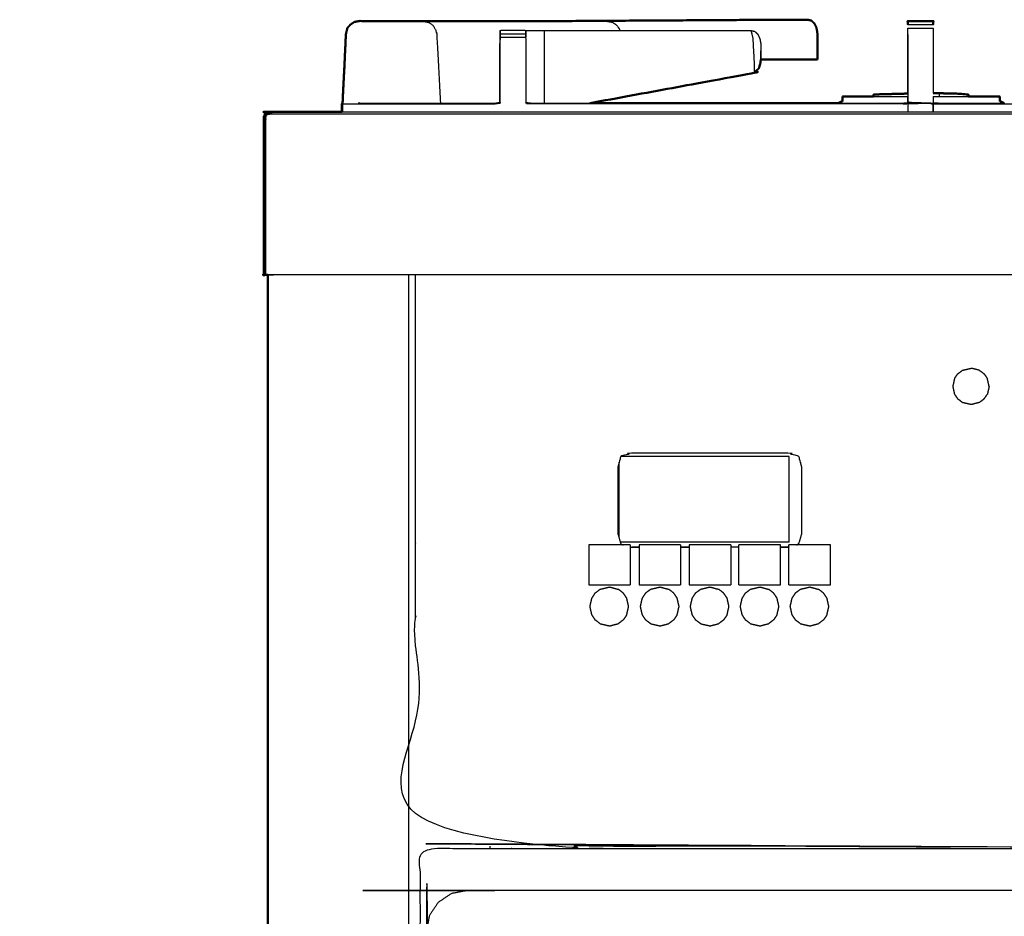
# Model space of a CAD drawing. Units: millimetres. Extents: x -6 to 218, y 0 to 194.
# Drawn here: x -6 to 18, y 71 to 93 of the extents above; entities that cross this region are included whole.
import ezdxf

# ---------------------------------------------------------------- set-up
doc = ezdxf.new("R2010")
doc.units = ezdxf.units.MM
doc.header["$MEASUREMENT"] = 0
doc.layers.add('PROIEZIONI 2D$Visible$Curves', color=7, linetype='Continuous', true_color=0x000000)
doc.layers.add('PROIEZIONI 2D$Visible$SceneSilhouetteCurves', color=7, linetype='Continuous', lineweight=50, true_color=0x000000)

msp = doc.modelspace()

# ---------------------------------------------------------------- linework, layer by layer
at = {"layer": 'PROIEZIONI 2D$Visible$Curves', "color": 18, "true_color": 0x000000}
for points, knots in [([(2.041, 92.912), (2.046, 92.938), (2.052, 92.964), (2.091, 93.008), (2.13, 93.053), (2.18, 93.084), (2.229, 93.116), (2.287, 93.126), (2.345, 93.137), (2.345, 93.137), (2.345, 93.137)], [517.666241, 517.666241, 517.666241, 518, 518, 519, 519, 520, 520, 521, 521, 521.000091, 521.000091, 521.000091]), ([(3.601, 93.133), (3.353, 93.135), (3.104, 93.136), (2.724, 93.137), (2.344, 93.138), (2.287, 93.127), (2.229, 93.116)], [524, 524, 524, 525, 525, 526, 526, 527, 527, 527]), ([(3.601, 93.133), (3.755, 93.133), (3.908, 93.132), (3.909, 93.132), (3.909, 93.132)], [215, 215, 215, 216, 216, 216.003731, 216.003731, 216.003731]), ([(3.909, 93.133), (3.997, 93.133), (4.085, 93.132), (4.243, 93.132), (4.4, 93.132), (5.101, 93.132), (5.803, 93.132)], [18.580173, 18.580173, 18.580173, 19, 19, 20, 20, 20.348645, 20.348645, 20.348645]), ([(5.802, 93.132), (5.802, 93.133), (5.802, 93.135), (6.117, 93.135), (6.431, 93.135), (6.431, 93.133), (6.431, 93.132)], [378.832248, 378.832248, 378.832248, 379, 379, 380, 380, 380.168999, 380.168999, 380.168999]), ([(13.343, 93.169), (13.121, 93.17), (12.899, 93.17), (12.306, 93.166), (11.714, 93.163), (9.125, 93.147), (6.536, 93.131)], [484, 484, 484, 485, 485, 486, 486, 486.978085, 486.978085, 486.978085]), ([(13.343, 93.169), (13.389, 93.159), (13.434, 93.149), (13.472, 93.115), (13.51, 93.08), (13.536, 93.028), (13.561, 92.975), (13.572, 92.912), (13.584, 92.849), (13.584, 92.678), (13.584, 92.507), (13.584, 92.348), (13.584, 92.189)], [0, 0, 0, 1, 1, 2, 2, 3, 3, 4, 4, 5, 5, 6, 6, 6]), ([(15.803, 93.052), (15.803, 93.083), (15.803, 93.114), (15.803, 93.125), (15.803, 93.135), (16.116, 93.135), (16.429, 93.135), (16.429, 93.125), (16.429, 93.114), (16.429, 93.083), (16.429, 93.052), (16.429, 93.052), (16.429, 93.051)], [392.000104, 392.000104, 392.000104, 393, 393, 394, 394, 395, 395, 396, 396, 397, 397, 397.002649, 397.002649, 397.002649]), ([(2.04, 92.913), (2.028, 92.861), (2.016, 92.809), (1.997, 92.397), (1.979, 91.985)], [529.33177, 529.33177, 529.33177, 530, 530, 530.48935, 530.48935, 530.48935]), ([(12.173, 92.063), (12.163, 92.022), (12.154, 91.981), (12.131, 91.96), (12.108, 91.939), (12.071, 91.902), (12.035, 91.864), (10.021, 91.493), (8.008, 91.122)], [5.460533, 5.460533, 5.460533, 6, 6, 7, 7, 8, 8, 8.781372, 8.781372, 8.781372]), ([(12.195, 92.193), (12.195, 92.186), (12.195, 92.179), (12.189, 92.133), (12.183, 92.086), (12.178, 92.075), (12.173, 92.063)], [4.964434, 4.964434, 4.964434, 5, 5, 6, 6, 6.171539, 6.171539, 6.171539]), ([(12.978, 92.192), (12.978, 92.192), (12.978, 92.192), (13.058, 92.191), (13.137, 92.189), (13.361, 92.189), (13.584, 92.189)], [-1, -1, -1, -1, -1, 0, 0, 1, 1, 1]), ([(12.123, 91.954), (12.123, 91.954), (12.123, 91.953), (12.079, 91.909), (12.035, 91.864)], [6.996285, 6.996285, 6.996285, 7, 7, 8, 8, 8]), ([(14.963, 91.332), (14.964, 91.332), (14.964, 91.332), (14.99, 91.334), (15.016, 91.335)], [2, 2, 2, 3, 3, 4, 4, 4]), ([(14.964, 91.332), (14.969, 91.333), (14.974, 91.333), (14.982, 91.334), (14.99, 91.335)], [0, 0, 0, 1, 1, 2, 2, 2]), ([(16.428, 91.37), (16.549, 91.37), (16.67, 91.37), (16.673, 91.37), (16.677, 91.37)], [0.186487, 0.186487, 0.186487, 1, 1, 2, 2, 2]), ([(16.677, 91.362), (16.782, 91.362), (16.887, 91.362), (16.893, 91.362), (16.9, 91.362), (16.909, 91.361), (16.918, 91.361), (16.928, 91.36), (16.939, 91.36), (16.948, 91.359), (16.958, 91.359), (17.112, 91.347), (17.266, 91.336), (17.274, 91.336), (17.282, 91.335), (17.287, 91.334), (17.291, 91.334), (17.292, 91.334), (17.292, 91.333), (17.292, 91.31), (17.292, 91.287)], [2.292848, 2.292848, 2.292848, 3, 3, 4, 4, 5, 5, 6, 6, 7, 7, 8, 8, 9, 9, 10, 10, 11, 11, 11.244866, 11.244866, 11.244866]), ([(1.937, 91.13), (1.927, 91.116), (1.917, 91.101), (1.917, 91.005), (1.917, 90.909)], [0, 0, 0, 1, 1, 1.099166, 1.099166, 1.099166]), ([(1.917, 91.101), (1.917, 91.101), (1.917, 91.101), (1.917, 91.005), (1.917, 90.91)], [0.9965661, 0.9965661, 0.9965661, 1, 1, 1.0983502, 1.0983502, 1.0983502]), ([(14.092, 91.122), (14.135, 91.142), (14.179, 91.162), (14.188, 91.165), (14.198, 91.168)], [1.2403846, 1.2403846, 1.2403846, 2, 2, 2.1050061, 2.1050061, 2.1050061]), ([(14.198, 91.286), (14.199, 91.286), (14.2, 91.286), (14.203, 91.287), (14.205, 91.287)], [0, 0, 0, 1, 1, 2, 2, 2]), ([(18.05, 91.287), (18.052, 91.287), (18.055, 91.287), (18.056, 91.286), (18.057, 91.286)], [0, 0, 0, 1, 1, 2, 2, 2]), ([(18.17, 91.122), (18.127, 91.142), (18.084, 91.162), (18.071, 91.166), (18.057, 91.17)], [1.2403846, 1.2403846, 1.2403846, 2, 2, 2.1412733, 2.1412733, 2.1412733]), ([(0.104, 86.91), (0.077, 86.91), (0.05, 86.91), (0.031, 86.91), (0.013, 86.91), (0.006, 86.91), (0, 86.91), (0, 88.81), (0, 90.71), (0.004, 90.753), (0.009, 90.797), (0.022, 90.828), (0.035, 90.86), (0.058, 90.878), (0.08, 90.897), (0.111, 90.903), (0.142, 90.91), (1.03, 90.91), (1.918, 90.91)], [67.140355, 67.140355, 67.140355, 68, 68, 69, 69, 70, 70, 71, 71, 72, 72, 73, 73, 74, 74, 75, 75, 75.061746, 75.061746, 75.061746]), ([(0.08, 90.897), (0.058, 90.878), (0.035, 90.86), (0.022, 90.828), (0.009, 90.797), (0.004, 90.753), (0, 90.71), (0, 88.81), (0, 86.91)], [153, 153, 153, 154, 154, 155, 155, 156, 156, 157, 157, 157])]:
    msp.add_open_spline(points, degree=2, knots=knots, dxfattribs=at)
for points in [[(2.344, 93.138), (2.345, 93.138), (2.345, 93.137)], [(6.432, 93.131), (6.656, 93.131), (6.881, 93.131)], [(12.978, 92.193), (12.586, 92.193), (12.195, 92.193)], [(12.978, 92.192), (12.978, 92.192), (12.978, 92.192)], [(1.935, 91.127), (1.956, 91.556), (1.978, 91.985)], [(1.973, 91.852), (1.976, 91.919), (1.979, 91.985)], [(14.963, 91.287), (14.963, 91.309), (14.963, 91.332)], [(14.99, 91.335), (15.397, 91.346), (15.803, 91.357)], [(16.677, 91.362), (16.677, 91.366), (16.677, 91.37)], [(8.008, 91.122), (11.05, 91.122), (14.092, 91.122)], [(14.198, 91.168), (14.198, 91.227), (14.198, 91.286)], [(14.205, 91.287), (14.584, 91.287), (14.963, 91.287)], [(17.293, 91.287), (17.671, 91.287), (18.05, 91.287)], [(18.057, 91.171), (18.057, 91.228), (18.057, 91.286)], [(0.104, 15.061), (0.104, 50.985), (0.104, 86.91)]]:
    msp.add_open_spline(points, degree=2, dxfattribs=at)
at = {"layer": 'PROIEZIONI 2D$Visible$Curves', "color": 18, "lineweight": -3, "true_color": 0x000000}
for points, knots in [([(3.909, 93.132), (3.972, 93.121), (4.035, 93.109), (4.088, 93.075), (4.142, 93.04), (4.178, 92.988), (4.214, 92.936), (4.23, 92.872), (4.246, 92.809), (4.29, 91.965), (4.335, 91.122)], [216.003731, 216.003731, 216.003731, 217, 217, 218, 218, 219, 219, 220, 220, 220.596499, 220.596499, 220.596499]), ([(6.881, 93.131), (7.651, 93.131), (8.422, 93.131), (8.485, 93.12), (8.549, 93.109), (8.602, 93.075), (8.656, 93.04), (8.692, 92.988), (8.728, 92.936), (8.732, 92.92), (8.736, 92.904)], [20.616738, 20.616738, 20.616738, 21, 21, 22, 22, 23, 23, 24, 24, 24.245592, 24.245592, 24.245592]), ([(1.995, 92.33), (2.007, 92.569), (2.019, 92.809), (2.03, 92.86), (2.041, 92.912)], [11.716494, 11.716494, 11.716494, 12, 12, 12.6666667, 12.6666667, 12.6666667]), ([(5.802, 92.583), (5.802, 92.661), (5.802, 92.739), (5.802, 92.782), (5.802, 92.826), (5.802, 92.857), (5.802, 92.888), (5.802, 92.899), (5.802, 92.91), (6.117, 92.91), (6.431, 92.91), (6.431, 92.908), (6.431, 92.906)], [374, 374, 374, 375, 375, 376, 376, 377, 377, 378, 378, 379, 379, 379.188764, 379.188764, 379.188764]), ([(6.438, 91.14), (6.438, 91.861), (6.438, 92.583), (6.435, 92.744), (6.431, 92.905)], [472.109397, 472.109397, 472.109397, 473, 473, 473.998952, 473.998952, 473.998952]), ([(6.431, 92.905), (6.431, 92.897), (6.431, 92.888), (6.431, 92.857), (6.431, 92.826), (6.431, 92.782), (6.431, 92.739), (6.431, 92.739), (6.431, 92.738)], [379.218063, 379.218063, 379.218063, 380, 380, 381, 381, 382, 382, 382.002245, 382.002245, 382.002245]), ([(6.432, 92.905), (6.438, 92.905), (6.444, 92.905), (6.454, 92.905), (6.463, 92.905), (6.481, 92.905), (6.499, 92.905), (6.516, 92.905), (6.534, 92.905), (6.588, 92.905), (6.642, 92.905), (6.707, 92.905), (6.772, 92.905), (6.826, 92.905), (6.881, 92.905), (9.418, 92.904), (11.954, 92.904)], [474.05496, 474.05496, 474.05496, 475, 475, 476, 476, 477, 477, 478, 478, 479, 479, 480, 480, 481, 481, 482, 482, 482]), ([(6.881, 92.905), (6.883, 92.743), (6.885, 92.582), (6.885, 91.895), (6.885, 91.207), (6.885, 91.165), (6.884, 91.123)], [0, 0, 0, 1, 1, 2, 2, 2.288572, 2.288572, 2.288572]), ([(11.954, 92.904), (12, 92.894), (12.046, 92.884), (12.083, 92.849), (12.121, 92.814), (12.147, 92.762), (12.172, 92.71), (12.183, 92.647), (12.195, 92.583), (12.192, 92.358), (12.189, 92.133), (12.181, 92.098), (12.173, 92.063)], [0, 0, 0, 1, 1, 2, 2, 3, 3, 4, 4, 5, 5, 5.460533, 5.460533, 5.460533]), ([(11.954, 92.904), (11.977, 92.817), (11.999, 92.729), (12.017, 92.389), (12.036, 92.049), (12.035, 91.957), (12.035, 91.864)], [0, 0, 0, 1, 1, 2, 2, 3, 3, 3]), ([(15.803, 92.809), (15.805, 91.977), (15.806, 91.146), (16.117, 91.135), (16.428, 91.124), (16.491, 91.116), (16.555, 91.108), (21.114, 91.108), (25.674, 91.108), (25.738, 91.117), (25.802, 91.126)], [0, 0, 0, 1, 1, 2, 2, 3, 3, 4, 4, 5, 5, 5]), ([(15.803, 91.357), (15.803, 92.083), (15.803, 92.809), (15.803, 92.886), (15.803, 92.964)], [389.144548, 389.144548, 389.144548, 390, 390, 390.996972, 390.996972, 390.996972]), ([(16.429, 92.964), (16.429, 92.964), (16.429, 92.964), (16.429, 92.886), (16.429, 92.809), (16.429, 92.089), (16.428, 91.37)], [397.999799, 397.999799, 397.999799, 398, 398, 399, 399, 399.853783, 399.853783, 399.853783]), ([(2.347, 91.122), (2.347, 91.122), (2.348, 91.122), (4.011, 91.122), (5.675, 91.122), (5.735, 91.131), (5.796, 91.14), (5.796, 91.861), (5.796, 92.583)], [369.999098, 369.999098, 369.999098, 370, 370, 371, 371, 372, 372, 373, 373, 373]), ([(5.796, 91.14), (5.799, 91.133), (5.803, 91.126), (5.803, 91.854), (5.802, 92.583)], [0, 0, 0, 1, 1, 2, 2, 2]), ([(13.584, 92.189), (13.504, 92.191), (13.424, 92.193), (13.201, 92.193), (12.978, 92.193)], [1, 1, 1, 2, 2, 2.34267, 2.34267, 2.34267]), ([(16.583, 91.287), (16.583, 91.324), (16.583, 91.362), (16.586, 91.362), (16.59, 91.362), (16.634, 91.362), (16.677, 91.362)], [0.606663, 0.606663, 0.606663, 1, 1, 2, 2, 2.292848, 2.292848, 2.292848]), ([(1.937, 91.115), (1.936, 91.118), (1.935, 91.121), (1.936, 91.121), (1.937, 91.121)], [0.5064317, 0.5064317, 0.5064317, 1, 1, 1.0066976, 1.0066976, 1.0066976]), ([(1.935, 90.91), (1.935, 91.015), (1.935, 91.121), (1.935, 91.124), (1.935, 91.127)], [10.8935083, 10.8935083, 10.8935083, 11, 11, 11.0039233, 11.0039233, 11.0039233]), ([(1.94, 91.108), (3.808, 91.108), (5.675, 91.108), (5.739, 91.117), (5.803, 91.126)], [0, 0, 0, 1, 1, 2, 2, 2]), ([(15.803, 91.112), (15.741, 91.11), (15.678, 91.108), (11.118, 91.108), (6.558, 91.108), (6.494, 91.117), (6.431, 91.126)], [0, 0, 0, 1, 1, 2, 2, 3, 3, 3]), ([(6.438, 91.14), (6.498, 91.131), (6.558, 91.122), (7.283, 91.122), (8.008, 91.122)], [385, 385, 385, 386, 386, 386.158932, 386.158932, 386.158932]), ([(14.092, 91.122), (14.885, 91.122), (15.678, 91.122), (15.738, 91.128), (15.799, 91.133), (15.801, 91.123), (15.803, 91.112)], [386.826084, 386.826084, 386.826084, 387, 387, 388, 388, 389, 389, 389]), ([(14.963, 91.287), (15.053, 91.287), (15.143, 91.287), (15.147, 91.287), (15.151, 91.287)], [1.8078636, 1.8078636, 1.8078636, 2, 2, 2.0556319, 2.0556319, 2.0556319]), ([(15.151, 91.286), (15.157, 91.286), (15.162, 91.286), (15.168, 91.286), (15.174, 91.286)], [1, 1, 1, 2, 2, 2.957392, 2.957392, 2.957392]), ([(15.806, 91.146), (15.805, 91.129), (15.803, 91.112), (16.116, 91.118), (16.428, 91.124)], [0, 0, 0, 1, 1, 2, 2, 2]), ([(16.434, 91.133), (16.494, 91.128), (16.555, 91.122), (17.363, 91.122), (18.171, 91.122)], [401.000185, 401.000185, 401.000185, 402, 402, 402.177238, 402.177238, 402.177238]), ([(17.079, 91.286), (17.085, 91.286), (17.091, 91.286), (17.097, 91.286), (17.102, 91.286)], [-1, -1, -1, 0, 0, 1, 1, 1]), ([(17.102, 91.287), (17.106, 91.287), (17.11, 91.287), (17.201, 91.287), (17.293, 91.287)], [2.9449794, 2.9449794, 2.9449794, 3, 3, 3.1939722, 3.1939722, 3.1939722]), ([(0.117, 90.852), (0.151, 90.856), (0.185, 90.86), (14.549, 90.86), (28.913, 90.86), (30.031, 90.86), (31.149, 90.86), (40.006, 90.86), (48.862, 90.86), (50.011, 90.86), (51.161, 90.86), (63.967, 90.86), (76.773, 90.86), (78.523, 90.86), (80.273, 90.86), (100.066, 90.86), (119.858, 90.86), (119.892, 90.856), (119.927, 90.852)], [0, 0, 0, 1, 1, 2, 2, 3, 3, 4, 4, 5, 5, 6, 6, 7, 7, 8, 8, 9, 9, 9]), ([(0.042, 90.852), (0.054, 90.843), (0.066, 90.833), (0.091, 90.843), (0.117, 90.852), (0.106, 90.868), (0.096, 90.884), (0.069, 90.868), (0.042, 90.852), (0.039, 90.856), (0.035, 90.86)], [0, 0, 0, 1, 1, 2, 2, 3, 3, 4, 4, 5, 5, 5]), ([(0.05, 86.91), (0.05, 88.81), (0.05, 90.71), (0.052, 90.737), (0.054, 90.764), (0.06, 90.799), (0.066, 90.833)], [0, 0, 0, 1, 1, 2, 2, 3, 3, 3]), ([(1.918, 90.91), (15.415, 90.91), (28.913, 90.91), (29.614, 90.91), (30.316, 90.91)], [75.061746, 75.061746, 75.061746, 76, 76, 76.627232, 76.627232, 76.627232]), ([(116.268, 86.91), (116.268, 85.285), (116.268, 83.66), (116.268, 83.192), (116.268, 82.725), (116.268, 82.515), (116.268, 82.305), (116.268, 82.065), (116.268, 81.824), (116.268, 80.536), (116.268, 79.248), (116.268, 79.01), (116.268, 78.772), (116.268, 78.551), (116.268, 78.33), (116.268, 78.14), (116.268, 77.95), (116.268, 77.681), (116.268, 77.412), (116.268, 76.642), (116.268, 75.872), (116.268, 75.415), (116.268, 74.959), (116.268, 73.923), (116.268, 72.886), (65.534, 72.886), (14.8, 72.886), (14.677, 72.886), (14.554, 72.886), (14.409, 72.886), (14.263, 72.886), (14.072, 72.886), (13.881, 72.886), (13.652, 72.886), (13.423, 72.886), (13.194, 72.886), (12.965, 72.886), (10.945, 72.886), (8.926, 72.886), (8.696, 72.886), (8.467, 72.886), (8.238, 72.886), (8.009, 72.886), (7.818, 72.886), (7.628, 72.886), (7.482, 72.886), (7.336, 72.886), (7.213, 72.886), (7.09, 72.886), (5.409, 72.886), (3.728, 72.886), (3.728, 73.923), (3.728, 74.959), (3.728, 75.416), (3.728, 75.872), (3.728, 76.642), (3.728, 77.412), (3.728, 77.681), (3.728, 77.95), (3.728, 78.14), (3.728, 78.33), (3.728, 78.551), (3.728, 78.772), (3.728, 79.01), (3.728, 79.248), (3.728, 80.536), (3.728, 81.824), (3.728, 82.065), (3.728, 82.305), (3.728, 82.515), (3.728, 82.725), (3.728, 83.193), (3.728, 83.66), (3.728, 85.285), (3.728, 86.91)], [-34, -34, -34, -33, -33, -32, -32, -31, -31, -30, -30, -29, -29, -28, -28, -27, -27, -26, -26, -25, -25, -24, -24, -23, -23, -22, -22, -21, -21, -20, -20, -19, -19, -18, -18, -17, -17, -16, -16, -15, -15, -14, -14, -13, -13, -12, -12, -11, -11, -10, -10, -9, -9, -8, -8, -7, -7, -6, -6, -5, -5, -4, -4, -3, -3, -2, -2, -1, -1, 0, 0, 1, 1, 2, 2, 3, 3, 3]), ([(119.933, 86.91), (119.932, 86.91), (119.931, 86.91), (119.887, 86.91), (119.843, 86.91), (100.058, 86.91), (80.273, 86.91), (78.523, 86.91), (76.773, 86.91), (63.967, 86.91), (51.161, 86.91), (50.011, 86.91), (48.862, 86.91), (40.006, 86.91), (31.149, 86.91), (30.031, 86.91), (28.913, 86.91), (14.556, 86.91), (0.2, 86.91), (0.156, 86.91), (0.112, 86.91), (0.108, 86.91), (0.104, 86.91)], [57.970903, 57.970903, 57.970903, 58, 58, 59, 59, 60, 60, 61, 61, 62, 62, 63, 63, 64, 64, 65, 65, 66, 66, 67, 67, 67.140355, 67.140355, 67.140355]), ([(13.072, 80.283), (13.099, 80.291), (13.127, 80.299), (13.165, 80.432), (13.203, 80.564), (13.203, 81.378), (13.203, 82.191), (13.165, 82.324), (13.127, 82.457), (12.994, 82.495), (12.861, 82.532), (10.945, 82.532), (9.029, 82.532), (8.896, 82.495), (8.763, 82.457), (8.726, 82.324), (8.688, 82.191), (8.688, 81.378), (8.688, 80.564), (8.726, 80.432), (8.763, 80.299), (8.791, 80.291), (8.819, 80.283)], [-4.209239, -4.209239, -4.209239, -4, -4, -3, -3, -2, -2, -1, -1, 0, 0, 1, 1, 2, 2, 3, 3, 4, 4, 5, 5, 5.209272, 5.209272, 5.209272]), ([(12.681, 80.223), (12.771, 80.223), (12.861, 80.223), (12.874, 80.227), (12.887, 80.231)], [-5.0469421, -5.0469421, -5.0469421, -5, -5, -4.9040235, -4.9040235, -4.9040235]), ([(12.887, 80.231), (12.874, 80.227), (12.861, 80.223), (12.772, 80.223), (12.682, 80.223)], [17.9040235, 17.9040235, 17.9040235, 18, 18, 18.0469145, 18.0469145, 18.0469145]), ([(81.625, 30.857), (43.306, 30.857), (4.987, 30.857), (4.792, 30.897), (4.598, 30.936), (4.439, 31.043), (4.28, 31.15), (4.173, 31.309), (4.066, 31.468), (4.026, 31.663), (3.987, 31.857), (3.987, 51.329), (3.987, 70.8), (4.026, 70.995), (4.066, 71.189), (4.173, 71.348), (4.28, 71.507), (4.439, 71.614), (4.598, 71.722), (4.792, 71.761), (4.987, 71.8), (43.306, 71.8), (81.625, 71.8), (81.82, 71.761), (82.014, 71.722), (82.173, 71.614), (82.332, 71.507), (82.439, 71.348), (82.547, 71.189), (82.586, 70.995), (82.625, 70.8), (82.625, 51.329), (82.625, 31.857), (82.586, 31.663), (82.547, 31.468), (82.439, 31.309), (82.332, 31.15), (82.173, 31.043), (82.014, 30.936), (81.82, 30.897), (81.625, 30.857)], [-10, -10, -10, -9, -9, -8, -8, -7, -7, -6, -6, -5, -5, -4, -4, -3, -3, -2, -2, -1, -1, 0, 0, 1, 1, 2, 2, 3, 3, 4, 4, 5, 5, 6, 6, 7, 7, 8, 8, 9, 9, 10, 10, 10]), ([(85.273, 29.409), (78.704, 29.409), (72.135, 29.409), (40.565, 29.409), (8.996, 29.409), (6.419, 29.409), (3.843, 29.409), (3.843, 31.58), (3.843, 33.751), (3.843, 51.568), (3.843, 69.384), (3.843, 71.107), (3.843, 72.83), (6.419, 72.83), (8.996, 72.83), (40.565, 72.83), (72.135, 72.83), (78.704, 72.83), (85.273, 72.83), (99.372, 72.83), (113.472, 72.83), (114.898, 72.83), (116.324, 72.83), (116.324, 71.107), (116.324, 69.384), (116.324, 51.568), (116.324, 33.751), (116.324, 31.58), (116.324, 29.409), (114.898, 29.409), (113.472, 29.409)], [-2, -2, -2, -1, -1, 0, 0, 1, 1, 2, 2, 3, 3, 4, 4, 5, 5, 6, 6, 7, 7, 8, 8, 9, 9, 10, 10, 11, 11, 12, 12, 13, 13, 13])]:
    msp.add_open_spline(points, degree=2, knots=knots, dxfattribs=at)
for points in [[(5.803, 93.132), (6.117, 93.131), (6.432, 93.131)], [(15.803, 93.04), (15.803, 93.046), (15.803, 93.052)], [(15.803, 93.052), (16.116, 93.052), (16.429, 93.052)], [(16.429, 93.051), (16.429, 93.046), (16.429, 93.04)], [(5.802, 92.905), (5.799, 92.744), (5.796, 92.583)], [(5.802, 92.826), (6.117, 92.826), (6.431, 92.826)], [(11.51, 92.904), (11.511, 92.904), (11.513, 92.904)], [(15.803, 92.964), (16.116, 92.964), (16.429, 92.964)], [(5.802, 92.739), (6.117, 92.739), (6.431, 92.739)], [(12.195, 92.583), (12.195, 92.388), (12.195, 92.193)], [(15.804, 92.733), (15.805, 92.32), (15.806, 91.907)], [(12.195, 92.194), (12.195, 92.194), (12.195, 92.194)], [(1.938, 91.126), (1.955, 91.489), (1.973, 91.852)], [(15.805, 91.965), (15.805, 91.965), (15.806, 91.965)], [(1.937, 91.107), (1.936, 91.009), (1.935, 90.91)], [(1.937, 91.107), (1.936, 91.008), (1.935, 90.909)], [(1.937, 91.126), (1.937, 91.117), (1.937, 91.107)], [(1.94, 90.91), (1.94, 91.009), (1.94, 91.108)], [(5.796, 91.14), (5.796, 91.14), (5.796, 91.139)], [(6.884, 91.126), (6.88, 91.124), (6.876, 91.123)], [(6.884, 91.123), (6.884, 91.123), (6.884, 91.123)], [(15.175, 91.286), (15.181, 91.287), (15.188, 91.287)], [(15.188, 91.287), (15.496, 91.287), (15.804, 91.287)], [(15.803, 91.122), (15.803, 91.205), (15.803, 91.287)], [(15.803, 91.112), (15.803, 91.011), (15.803, 90.91)], [(16.428, 91.287), (16.747, 91.287), (17.065, 91.287)], [(16.428, 91.287), (16.428, 91.205), (16.428, 91.124)], [(16.428, 90.91), (16.428, 91.017), (16.428, 91.124)], [(16.428, 91.124), (16.428, 91.017), (16.428, 90.91)], [(17.065, 91.287), (17.072, 91.287), (17.079, 91.286)], [(17.079, 91.287), (17.085, 91.287), (17.091, 91.287)], [(3.553, 86.91), (3.553, 50.985), (3.553, 15.061)], [(17.028, 84.479), (17.088, 84.524), (17.148, 84.568)], [(17.148, 84.568), (17.255, 84.593), (17.363, 84.617)], [(17.563, 84.564), (17.463, 84.591), (17.363, 84.617)], [(17.563, 84.564), (17.619, 84.522), (17.675, 84.479)], [(16.948, 84.362), (16.927, 84.266), (16.905, 84.17)], [(16.948, 84.362), (16.988, 84.421), (17.028, 84.479)], [(17.675, 84.479), (17.715, 84.42), (17.755, 84.362)], [(17.798, 84.17), (17.776, 84.266), (17.755, 84.362)], [(16.905, 84.17), (16.927, 84.075), (16.948, 83.979)], [(17.798, 84.17), (17.776, 84.075), (17.755, 83.979)], [(16.948, 83.979), (16.988, 83.921), (17.028, 83.863)], [(17.148, 83.773), (17.088, 83.818), (17.028, 83.863)], [(17.675, 83.863), (17.619, 83.82), (17.563, 83.778)], [(17.675, 83.863), (17.715, 83.921), (17.755, 83.979)], [(17.363, 83.724), (17.255, 83.749), (17.148, 83.773)], [(17.563, 83.778), (17.463, 83.751), (17.363, 83.724)], [(12.89, 82.453), (10.826, 82.453), (8.762, 82.453)], [(12.89, 80.348), (12.89, 81.401), (12.89, 82.453)], [(8.712, 82.278), (8.712, 81.378), (8.712, 80.478)], [(8.994, 80.283), (8.483, 80.283), (7.973, 80.283)], [(7.973, 80.283), (7.973, 79.793), (7.973, 79.303)], [(12.89, 80.348), (10.82, 80.348), (8.75, 80.348)], [(8.994, 80.283), (8.994, 79.793), (8.994, 79.303)], [(8.994, 80.233), (9.011, 80.228), (9.029, 80.223)], [(9.209, 80.223), (9.119, 80.223), (9.029, 80.223)], [(9.029, 80.223), (9.119, 80.223), (9.209, 80.223)], [(9.209, 80.283), (9.209, 79.793), (9.209, 79.303)], [(10.23, 80.283), (9.719, 80.283), (9.209, 80.283)], [(10.436, 80.223), (10.333, 80.223), (10.229, 80.223)], [(10.23, 80.283), (10.23, 79.793), (10.23, 79.303)], [(10.23, 80.223), (10.333, 80.223), (10.436, 80.223)], [(10.435, 80.283), (10.435, 79.793), (10.435, 79.303)], [(11.457, 80.283), (10.946, 80.283), (10.435, 80.283)], [(11.661, 80.223), (11.558, 80.223), (11.456, 80.223)], [(11.457, 80.283), (11.457, 79.793), (11.457, 79.303)], [(11.66, 79.303), (11.66, 79.793), (11.66, 80.283)], [(12.682, 80.283), (12.171, 80.283), (11.66, 80.283)], [(12.682, 79.303), (12.682, 79.793), (12.682, 80.283)], [(13.908, 80.283), (13.397, 80.283), (12.887, 80.283)], [(12.887, 79.303), (12.887, 79.793), (12.887, 80.283)], [(13.127, 80.299), (13.099, 80.291), (13.071, 80.283)], [(13.908, 79.303), (13.908, 79.793), (13.908, 80.283)], [(7.973, 79.303), (8.483, 79.303), (8.994, 79.303)], [(8.258, 79.195), (8.373, 79.222), (8.488, 79.248)], [(8.488, 79.248), (8.595, 79.219), (8.702, 79.191)], [(9.209, 79.303), (9.719, 79.303), (10.23, 79.303)], [(9.496, 79.195), (9.611, 79.222), (9.726, 79.248)], [(9.726, 79.248), (9.833, 79.219), (9.94, 79.191)], [(10.435, 79.303), (10.946, 79.303), (11.457, 79.303)], [(10.721, 79.195), (10.836, 79.222), (10.951, 79.248)], [(10.951, 79.248), (11.058, 79.219), (11.165, 79.191)], [(11.66, 79.303), (12.171, 79.303), (12.682, 79.303)], [(11.946, 79.195), (12.061, 79.222), (12.176, 79.248)], [(12.176, 79.248), (12.283, 79.219), (12.39, 79.191)], [(12.887, 79.303), (13.397, 79.303), (13.908, 79.303)], [(13.171, 79.195), (13.286, 79.222), (13.401, 79.248)], [(13.401, 79.248), (13.508, 79.219), (13.615, 79.191)], [(8.13, 79.1), (8.088, 79.037), (8.045, 78.974)], [(8.13, 79.1), (8.194, 79.148), (8.258, 79.195)], [(8.822, 79.1), (8.762, 79.145), (8.702, 79.191)], [(8.907, 78.975), (8.865, 79.037), (8.822, 79.1)], [(9.368, 79.1), (9.326, 79.037), (9.283, 78.974)], [(9.368, 79.1), (9.432, 79.148), (9.496, 79.195)], [(10.06, 79.1), (10, 79.145), (9.94, 79.191)], [(10.145, 78.975), (10.103, 79.037), (10.06, 79.1)], [(10.593, 79.1), (10.551, 79.037), (10.508, 78.974)], [(10.593, 79.1), (10.657, 79.148), (10.721, 79.195)], [(11.285, 79.1), (11.225, 79.145), (11.165, 79.191)], [(11.37, 78.975), (11.328, 79.037), (11.285, 79.1)], [(11.818, 79.1), (11.776, 79.037), (11.733, 78.974)], [(11.818, 79.1), (11.882, 79.148), (11.946, 79.195)], [(12.51, 79.1), (12.45, 79.145), (12.39, 79.191)], [(12.595, 78.975), (12.553, 79.037), (12.51, 79.1)], [(13.043, 79.1), (13.001, 79.037), (12.958, 78.974)], [(13.043, 79.1), (13.107, 79.148), (13.171, 79.195)], [(13.735, 79.1), (13.675, 79.145), (13.615, 79.191)], [(13.82, 78.975), (13.778, 79.037), (13.735, 79.1)], [(8.045, 78.974), (8.022, 78.872), (7.999, 78.77)], [(7.999, 78.77), (8.022, 78.667), (8.045, 78.565)], [(8.953, 78.77), (8.93, 78.872), (8.907, 78.975)], [(8.907, 78.565), (8.93, 78.667), (8.953, 78.77)], [(9.283, 78.974), (9.26, 78.872), (9.237, 78.77)], [(9.237, 78.77), (9.26, 78.667), (9.283, 78.565)], [(10.191, 78.77), (10.168, 78.872), (10.145, 78.975)], [(10.145, 78.565), (10.168, 78.667), (10.191, 78.77)], [(10.508, 78.974), (10.485, 78.872), (10.462, 78.77)], [(10.462, 78.77), (10.485, 78.667), (10.508, 78.565)], [(11.416, 78.77), (11.393, 78.872), (11.37, 78.975)], [(11.37, 78.565), (11.393, 78.667), (11.416, 78.77)], [(11.733, 78.974), (11.71, 78.872), (11.687, 78.77)], [(11.687, 78.77), (11.71, 78.667), (11.733, 78.565)], [(12.641, 78.77), (12.618, 78.872), (12.595, 78.975)], [(12.595, 78.565), (12.618, 78.667), (12.641, 78.77)], [(12.958, 78.974), (12.935, 78.872), (12.912, 78.77)], [(12.912, 78.77), (12.935, 78.667), (12.958, 78.565)], [(13.866, 78.77), (13.843, 78.872), (13.82, 78.975)], [(13.82, 78.565), (13.843, 78.667), (13.866, 78.77)], [(8.045, 78.565), (8.088, 78.503), (8.13, 78.441)], [(8.907, 78.565), (8.865, 78.503), (8.822, 78.441)], [(9.283, 78.565), (9.325, 78.503), (9.368, 78.441)], [(10.145, 78.565), (10.102, 78.503), (10.06, 78.441)], [(10.508, 78.565), (10.55, 78.503), (10.593, 78.441)], [(11.37, 78.565), (11.327, 78.503), (11.285, 78.441)], [(11.733, 78.565), (11.775, 78.503), (11.818, 78.441)], [(12.595, 78.565), (12.552, 78.503), (12.51, 78.441)], [(12.958, 78.565), (13.001, 78.503), (13.043, 78.441)], [(13.82, 78.565), (13.777, 78.503), (13.735, 78.441)], [(8.258, 78.345), (8.194, 78.393), (8.13, 78.441)], [(8.258, 78.345), (8.373, 78.319), (8.488, 78.293)], [(8.488, 78.293), (8.595, 78.321), (8.703, 78.349)], [(8.822, 78.441), (8.762, 78.395), (8.703, 78.349)], [(9.496, 78.345), (9.432, 78.393), (9.368, 78.441)], [(9.496, 78.345), (9.611, 78.319), (9.726, 78.293)], [(9.726, 78.293), (9.833, 78.321), (9.94, 78.349)], [(10.06, 78.441), (10, 78.395), (9.94, 78.349)], [(10.721, 78.345), (10.657, 78.393), (10.593, 78.441)], [(10.721, 78.345), (10.836, 78.319), (10.951, 78.293)], [(10.951, 78.293), (11.058, 78.321), (11.165, 78.349)], [(11.285, 78.441), (11.225, 78.395), (11.165, 78.349)], [(11.946, 78.345), (11.882, 78.393), (11.818, 78.441)], [(11.946, 78.345), (12.061, 78.319), (12.176, 78.293)], [(12.176, 78.293), (12.283, 78.321), (12.39, 78.349)], [(12.51, 78.441), (12.45, 78.395), (12.39, 78.349)], [(13.171, 78.345), (13.107, 78.393), (13.043, 78.441)], [(13.171, 78.345), (13.286, 78.319), (13.401, 78.293)], [(13.401, 78.293), (13.508, 78.321), (13.615, 78.349)], [(13.735, 78.441), (13.675, 78.395), (13.615, 78.349)], [(5.553, 72.83), (5.553, 72.858), (5.553, 72.886)]]:
    msp.add_open_spline(points, degree=2, dxfattribs=at)
at = {"layer": 'PROIEZIONI 2D$Visible$SceneSilhouetteCurves', "color": 18, "true_color": 0x000000}
for points, knots in [([(2.041, 92.912), (2.046, 92.938), (2.052, 92.964), (2.091, 93.008), (2.13, 93.053), (2.18, 93.084), (2.229, 93.116), (2.287, 93.126), (2.345, 93.137), (2.345, 93.137), (2.345, 93.137)], [517.666241, 517.666241, 517.666241, 518, 518, 519, 519, 520, 520, 521, 521, 521.000091, 521.000091, 521.000091]), ([(3.601, 93.133), (3.353, 93.135), (3.104, 93.136), (2.724, 93.137), (2.344, 93.138), (2.287, 93.127), (2.229, 93.116)], [524, 524, 524, 525, 525, 526, 526, 527, 527, 527]), ([(3.601, 93.133), (3.755, 93.133), (3.908, 93.132), (3.909, 93.132), (3.909, 93.132)], [215, 215, 215, 216, 216, 216.003731, 216.003731, 216.003731]), ([(3.909, 93.133), (3.997, 93.133), (4.085, 93.132), (4.243, 93.132), (4.4, 93.132), (5.101, 93.132), (5.803, 93.132)], [18.580173, 18.580173, 18.580173, 19, 19, 20, 20, 20.348645, 20.348645, 20.348645]), ([(5.802, 93.132), (5.802, 93.133), (5.802, 93.135), (6.117, 93.135), (6.431, 93.135), (6.431, 93.133), (6.431, 93.132)], [378.832248, 378.832248, 378.832248, 379, 379, 380, 380, 380.168999, 380.168999, 380.168999]), ([(13.343, 93.169), (13.121, 93.17), (12.899, 93.17), (12.306, 93.166), (11.714, 93.163), (9.125, 93.147), (6.536, 93.131)], [484, 484, 484, 485, 485, 486, 486, 486.978085, 486.978085, 486.978085]), ([(13.343, 93.169), (13.389, 93.159), (13.434, 93.149), (13.472, 93.115), (13.51, 93.08), (13.536, 93.028), (13.561, 92.975), (13.572, 92.912), (13.584, 92.849), (13.584, 92.678), (13.584, 92.507), (13.584, 92.348), (13.584, 92.189)], [0, 0, 0, 1, 1, 2, 2, 3, 3, 4, 4, 5, 5, 6, 6, 6]), ([(15.803, 93.052), (15.803, 93.083), (15.803, 93.114), (15.803, 93.125), (15.803, 93.135), (16.116, 93.135), (16.429, 93.135), (16.429, 93.125), (16.429, 93.114), (16.429, 93.083), (16.429, 93.052), (16.429, 93.052), (16.429, 93.051)], [392.000104, 392.000104, 392.000104, 393, 393, 394, 394, 395, 395, 396, 396, 397, 397, 397.002649, 397.002649, 397.002649]), ([(2.04, 92.913), (2.028, 92.861), (2.016, 92.809), (1.997, 92.397), (1.979, 91.985)], [529.33177, 529.33177, 529.33177, 530, 530, 530.48935, 530.48935, 530.48935]), ([(12.173, 92.063), (12.163, 92.022), (12.154, 91.981), (12.131, 91.96), (12.108, 91.939), (12.071, 91.902), (12.035, 91.864), (10.021, 91.493), (8.008, 91.122)], [5.460533, 5.460533, 5.460533, 6, 6, 7, 7, 8, 8, 8.781372, 8.781372, 8.781372]), ([(12.195, 92.193), (12.195, 92.186), (12.195, 92.179), (12.189, 92.133), (12.183, 92.086), (12.178, 92.075), (12.173, 92.063)], [4.964434, 4.964434, 4.964434, 5, 5, 6, 6, 6.171539, 6.171539, 6.171539]), ([(12.978, 92.192), (12.978, 92.192), (12.978, 92.192), (13.058, 92.191), (13.137, 92.189), (13.361, 92.189), (13.584, 92.189)], [-1, -1, -1, -1, -1, 0, 0, 1, 1, 1]), ([(12.123, 91.954), (12.123, 91.954), (12.123, 91.953), (12.079, 91.909), (12.035, 91.864)], [6.996285, 6.996285, 6.996285, 7, 7, 8, 8, 8]), ([(14.963, 91.332), (14.964, 91.332), (14.964, 91.332), (14.99, 91.334), (15.016, 91.335)], [2, 2, 2, 3, 3, 4, 4, 4]), ([(14.964, 91.332), (14.969, 91.333), (14.974, 91.333), (14.982, 91.334), (14.99, 91.335)], [0, 0, 0, 1, 1, 2, 2, 2]), ([(16.428, 91.37), (16.549, 91.37), (16.67, 91.37), (16.673, 91.37), (16.677, 91.37)], [0.186487, 0.186487, 0.186487, 1, 1, 2, 2, 2]), ([(16.677, 91.362), (16.782, 91.362), (16.887, 91.362), (16.893, 91.362), (16.9, 91.362), (16.909, 91.361), (16.918, 91.361), (16.928, 91.36), (16.939, 91.36), (16.948, 91.359), (16.958, 91.359), (17.112, 91.347), (17.266, 91.336), (17.274, 91.336), (17.282, 91.335), (17.287, 91.334), (17.291, 91.334), (17.292, 91.334), (17.292, 91.333), (17.292, 91.31), (17.292, 91.287)], [2.292848, 2.292848, 2.292848, 3, 3, 4, 4, 5, 5, 6, 6, 7, 7, 8, 8, 9, 9, 10, 10, 11, 11, 11.244866, 11.244866, 11.244866]), ([(1.937, 91.13), (1.927, 91.116), (1.917, 91.101), (1.917, 91.005), (1.917, 90.909)], [0, 0, 0, 1, 1, 1.099166, 1.099166, 1.099166]), ([(1.917, 91.101), (1.917, 91.101), (1.917, 91.101), (1.917, 91.005), (1.917, 90.91)], [0.9965661, 0.9965661, 0.9965661, 1, 1, 1.0983502, 1.0983502, 1.0983502]), ([(14.092, 91.122), (14.135, 91.142), (14.179, 91.162), (14.188, 91.165), (14.198, 91.168)], [1.2403846, 1.2403846, 1.2403846, 2, 2, 2.1050061, 2.1050061, 2.1050061]), ([(14.198, 91.286), (14.199, 91.286), (14.2, 91.286), (14.203, 91.287), (14.205, 91.287)], [0, 0, 0, 1, 1, 2, 2, 2]), ([(18.05, 91.287), (18.052, 91.287), (18.055, 91.287), (18.056, 91.286), (18.057, 91.286)], [0, 0, 0, 1, 1, 2, 2, 2]), ([(18.17, 91.122), (18.127, 91.142), (18.084, 91.162), (18.071, 91.166), (18.057, 91.17)], [1.2403846, 1.2403846, 1.2403846, 2, 2, 2.1412733, 2.1412733, 2.1412733]), ([(0.104, 86.91), (0.077, 86.91), (0.05, 86.91), (0.031, 86.91), (0.013, 86.91), (0.006, 86.91), (0, 86.91), (0, 88.81), (0, 90.71), (0.004, 90.753), (0.009, 90.797), (0.022, 90.828), (0.035, 90.86), (0.058, 90.878), (0.08, 90.897), (0.111, 90.903), (0.142, 90.91), (1.03, 90.91), (1.918, 90.91)], [67.140355, 67.140355, 67.140355, 68, 68, 69, 69, 70, 70, 71, 71, 72, 72, 73, 73, 74, 74, 75, 75, 75.061746, 75.061746, 75.061746]), ([(0.08, 90.897), (0.058, 90.878), (0.035, 90.86), (0.022, 90.828), (0.009, 90.797), (0.004, 90.753), (0, 90.71), (0, 88.81), (0, 86.91)], [153, 153, 153, 154, 154, 155, 155, 156, 156, 157, 157, 157])]:
    msp.add_open_spline(points, degree=2, knots=knots, dxfattribs=at)
for points in [[(2.344, 93.138), (2.345, 93.138), (2.345, 93.137)], [(6.432, 93.131), (6.656, 93.131), (6.881, 93.131)], [(12.978, 92.193), (12.586, 92.193), (12.195, 92.193)], [(12.978, 92.192), (12.978, 92.192), (12.978, 92.192)], [(1.935, 91.127), (1.956, 91.556), (1.978, 91.985)], [(1.973, 91.852), (1.976, 91.919), (1.979, 91.985)], [(14.963, 91.287), (14.963, 91.309), (14.963, 91.332)], [(14.99, 91.335), (15.397, 91.346), (15.803, 91.357)], [(16.677, 91.362), (16.677, 91.366), (16.677, 91.37)], [(8.008, 91.122), (11.05, 91.122), (14.092, 91.122)], [(14.198, 91.168), (14.198, 91.227), (14.198, 91.286)], [(14.205, 91.287), (14.584, 91.287), (14.963, 91.287)], [(17.293, 91.287), (17.671, 91.287), (18.05, 91.287)], [(18.057, 91.171), (18.057, 91.228), (18.057, 91.286)], [(0.104, 15.061), (0.104, 50.985), (0.104, 86.91)]]:
    msp.add_open_spline(points, degree=2, dxfattribs=at)

doc.saveas('drawing.dxf')
